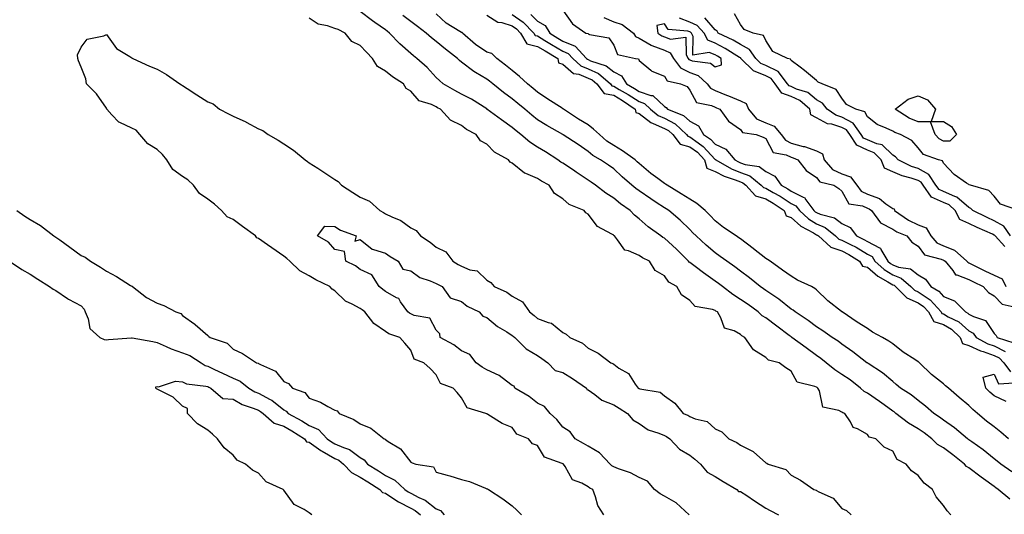
# Model space of a CAD drawing. Units: inches. Extents: x 931523 to 934163, y 7289978 to 7292618.
# Drawn here: x 932154 to 932542, y 7290352 to 7290547 of the extents above; entities that cross this region are included whole.
import ezdxf

# ---------------------------------------------------------------- set-up
doc = ezdxf.new("R2010")
doc.units = ezdxf.units.IN
doc.header["$MEASUREMENT"] = 0
doc.layers.add('Contour_93157289', color=7, linetype='Continuous', true_color=0x50ee72)

msp = doc.modelspace()

# ---------------------------------------------------------------- linework, layer by layer
at = {"layer": 'Contour_93157289'}
for points in [[(932520.91, 7290351.92, 3230), (932519.58, 7290353.44, 3230), (932518.05, 7290355.54, 3230), (932515.16, 7290359.03, 3230), (932513.78, 7290361.92, 3230), (932510.49, 7290364.36, 3230), (932508.05, 7290367.46, 3230), (932505.45, 7290369.31, 3230), (932503.42, 7290371.92, 3230), (932499.86, 7290373.73, 3230), (932498.05, 7290376.98, 3230), (932494.71, 7290378.59, 3230), (932491.4, 7290381.92, 3230), (932488.73, 7290382.6, 3230), (932488.05, 7290383.63, 3230), (932484.17, 7290385.8, 3230), (932482.45, 7290386.31, 3230), (932481.43, 7290388.54, 3230), (932479.15, 7290391.92, 3230), (932478.33, 7290392.2, 3230), (932478.05, 7290392.46, 3230), (932476.84, 7290393.13, 3230), (932470.56, 7290394.43, 3230), (932469.13, 7290400.85, 3230), (932468.52, 7290401.92, 3230), (932468.23, 7290402.1, 3230), (932468.05, 7290402.24, 3230), (932467.38, 7290402.58, 3230), (932460.35, 7290404.22, 3230), (932458.05, 7290408.56, 3230), (932455.97, 7290409.84, 3230), (932453.3, 7290411.92, 3230), (932449.03, 7290412.9, 3230), (932448.05, 7290414.02, 3230), (932443.16, 7290417.03, 3230), (932439.79, 7290421.92, 3230), (932438.6, 7290422.48, 3230), (932438.05, 7290422.99, 3230), (932435.52, 7290424.46, 3230), (932431.72, 7290425.59, 3230), (932430.29, 7290429.68, 3230), (932428.91, 7290431.92, 3230), (932428.37, 7290432.24, 3230), (932428.05, 7290432.49, 3230), (932427.07, 7290432.91, 3230), (932420.22, 7290434.09, 3230), (932418.05, 7290436.46, 3230), (932414.82, 7290438.69, 3230), (932412.91, 7290441.92, 3230), (932409.78, 7290443.65, 3230), (932408.05, 7290446.17, 3230), (932404.36, 7290448.23, 3230), (932402.2, 7290451.92, 3230), (932399.45, 7290453.32, 3230), (932398.05, 7290454.26, 3230), (932393.9, 7290456.07, 3230), (932392.4, 7290456.27, 3230), (932389.56, 7290460.41, 3230), (932388.31, 7290461.92, 3230), (932388.17, 7290462.04, 3230), (932388.05, 7290462.16, 3230), (932387.35, 7290462.61, 3230), (932381.71, 7290465.58, 3230), (932378.05, 7290470.44, 3230), (932377.11, 7290470.98, 3230), (932376.39, 7290471.92, 3230), (932370.48, 7290474.35, 3230), (932368.05, 7290476.6, 3230), (932364.71, 7290478.59, 3230), (932362.57, 7290481.92, 3230), (932359.65, 7290483.51, 3230), (932358.05, 7290484.62, 3230), (932353.41, 7290486.56, 3230), (932352.82, 7290486.7, 3230), (932348.05, 7290490.64, 3230), (932347.17, 7290491.03, 3230), (932346.53, 7290491.92, 3230), (932341.08, 7290494.95, 3230), (932338.05, 7290498.15, 3230), (932335.59, 7290499.47, 3230), (932333.86, 7290501.92, 3230), (932330.06, 7290503.93, 3230), (932328.05, 7290505.5, 3230), (932323.67, 7290507.55, 3230), (932319.75, 7290511.92, 3230), (932318.62, 7290512.49, 3230), (932318.05, 7290512.81, 3230), (932316.28, 7290513.69, 3230), (932311.3, 7290515.17, 3230), (932308.05, 7290518.97, 3230), (932306.23, 7290520.09, 3230), (932305.24, 7290521.92, 3230), (932300.81, 7290524.68, 3230), (932298.05, 7290526.96, 3230), (932294.9, 7290528.78, 3230), (932293, 7290531.92, 3230), (932290.54, 7290534.4, 3230), (932288.05, 7290537.03, 3230), (932284.76, 7290538.64, 3230), (932282.14, 7290541.92, 3230), (932279.39, 7290543.27, 3230), (932278.05, 7290543.73, 3230), (932275.2, 7290544.76, 3230), (932271.53, 7290545.4, 3230), (932268.05, 7290547.8, 3230)], [(932544.24, 7290358.11, 3229), (932539.64, 7290361.92, 3229), (932538.74, 7290362.61, 3229), (932538.05, 7290363.11, 3229), (932533.91, 7290366.06, 3229), (932532.9, 7290366.76, 3229), (932528.05, 7290370.51, 3229), (932527.13, 7290371, 3229), (932526.42, 7290371.92, 3229), (932521.76, 7290375.62, 3229), (932518.05, 7290378.35, 3229), (932515.73, 7290379.6, 3229), (932513.43, 7290381.92, 3229), (932510.43, 7290384.29, 3229), (932508.05, 7290385.9, 3229), (932504.26, 7290388.13, 3229), (932499.27, 7290391.92, 3229), (932498.6, 7290392.48, 3229), (932498.05, 7290392.85, 3229), (932494.71, 7290395.26, 3229), (932492.79, 7290396.66, 3229), (932488.05, 7290399.96, 3229), (932486.74, 7290400.6, 3229), (932485.31, 7290401.92, 3229), (932481.23, 7290405.1, 3229), (932478.05, 7290407.24, 3229), (932475.23, 7290409.11, 3229), (932471.86, 7290411.92, 3229), (932469.77, 7290413.64, 3229), (932468.05, 7290414.81, 3229), (932463.92, 7290417.79, 3229), (932458.31, 7290421.92, 3229), (932458.17, 7290422.04, 3229), (932458.05, 7290422.12, 3229), (932457.29, 7290422.68, 3229), (932452.43, 7290426.3, 3229), (932448.05, 7290429.57, 3229), (932446.55, 7290430.42, 3229), (932444.98, 7290431.92, 3229), (932441.01, 7290434.88, 3229), (932438.05, 7290436.9, 3229), (932434.97, 7290438.84, 3229), (932430.94, 7290441.92, 3229), (932429.33, 7290443.2, 3229), (932428.05, 7290444.09, 3229), (932423.44, 7290447.31, 3229), (932420.15, 7290449.82, 3229), (932418.05, 7290451.4, 3229), (932417.74, 7290451.61, 3229), (932417.5, 7290451.92, 3229), (932412.8, 7290456.67, 3229), (932408.05, 7290461.04, 3229), (932407.48, 7290461.35, 3229), (932406.68, 7290461.92, 3229), (932401.68, 7290465.54, 3229), (932398.05, 7290468.67, 3229), (932396.31, 7290470.17, 3229), (932394.6, 7290471.92, 3229), (932390.75, 7290474.63, 3229), (932388.05, 7290476.84, 3229), (932384.98, 7290478.84, 3229), (932380.82, 7290481.92, 3229), (932379.19, 7290483.06, 3229), (932378.05, 7290483.85, 3229), (932373.22, 7290487.1, 3229), (932372.17, 7290487.8, 3229), (932368.05, 7290490.57, 3229), (932367.2, 7290491.07, 3229), (932366, 7290491.92, 3229), (932361.14, 7290495.02, 3229), (932358.05, 7290496.87, 3229), (932354.99, 7290498.86, 3229), (932351.47, 7290501.92, 3229), (932349.56, 7290503.43, 3229), (932348.05, 7290504.71, 3229), (932343.82, 7290507.69, 3229), (932338.09, 7290511.92, 3229), (932338.06, 7290511.94, 3229), (932337.98, 7290512, 3229), (932332, 7290515.87, 3229), (932328.05, 7290517.89, 3229), (932325.39, 7290519.26, 3229), (932320.77, 7290521.92, 3229), (932319.31, 7290523.18, 3229), (932318.05, 7290524.44, 3229), (932314.49, 7290528.36, 3229), (932310.42, 7290531.92, 3229), (932309.08, 7290532.96, 3229), (932308.05, 7290533.89, 3229), (932303.78, 7290537.64, 3229), (932299.68, 7290541.92, 3229), (932298.74, 7290542.61, 3229), (932298.05, 7290543.15, 3229), (932293.88, 7290546.09, 3229), (932292.9, 7290546.77, 3229), (932288.05, 7290550.41, 3229)], [(932544.97, 7290368.84, 3228), (932540.65, 7290371.92, 3228), (932539.21, 7290373.08, 3228), (932538.05, 7290374.06, 3228), (932533.73, 7290377.6, 3228), (932529.31, 7290380.66, 3228), (932528.05, 7290381.56, 3228), (932527.84, 7290381.71, 3228), (932527.57, 7290381.92, 3228), (932522.39, 7290386.26, 3228), (932518.05, 7290389.26, 3228), (932516.56, 7290390.43, 3228), (932514.27, 7290391.92, 3228), (932510.97, 7290394.84, 3228), (932508.05, 7290397.03, 3228), (932505.35, 7290399.22, 3228), (932501.13, 7290401.92, 3228), (932499.47, 7290403.35, 3228), (932498.05, 7290404.47, 3228), (932494.06, 7290407.94, 3228), (932488.36, 7290411.61, 3228), (932488.05, 7290411.82, 3228), (932488, 7290411.86, 3228), (932487.91, 7290411.92, 3228), (932482.32, 7290416.2, 3228), (932478.05, 7290419.17, 3228), (932476.53, 7290420.4, 3228), (932474.19, 7290421.92, 3228), (932470.56, 7290424.43, 3228), (932468.05, 7290426.1, 3228), (932464.74, 7290428.62, 3228), (932459.66, 7290431.92, 3228), (932458.77, 7290432.64, 3228), (932458.05, 7290433.09, 3228), (932453.12, 7290437, 3228), (932452.7, 7290437.26, 3228), (932448.05, 7290440.39, 3228), (932447.17, 7290441.03, 3228), (932445.84, 7290441.92, 3228), (932441.53, 7290445.4, 3228), (932438.05, 7290448, 3228), (932435.86, 7290449.73, 3228), (932432.61, 7290451.92, 3228), (932429.99, 7290453.86, 3228), (932428.05, 7290455.21, 3228), (932424.46, 7290458.33, 3228), (932420.58, 7290461.92, 3228), (932419.31, 7290463.19, 3228), (932418.05, 7290464.5, 3228), (932414.27, 7290468.14, 3228), (932409.85, 7290471.92, 3228), (932408.75, 7290472.62, 3228), (932408.05, 7290473.04, 3228), (932404.84, 7290475.13, 3228), (932402.66, 7290476.53, 3228), (932398.05, 7290479.69, 3228), (932396.76, 7290480.62, 3228), (932395.2, 7290481.92, 3228), (932391.39, 7290485.26, 3228), (932388.05, 7290488.33, 3228), (932385.94, 7290489.81, 3228), (932382.88, 7290491.92, 3228), (932379.82, 7290493.69, 3228), (932378.05, 7290495.23, 3228), (932374.05, 7290497.92, 3228), (932368.12, 7290501.84, 3228), (932368.05, 7290501.89, 3228), (932368.01, 7290501.92, 3228), (932361.63, 7290505.5, 3228), (932358.05, 7290507.72, 3228), (932355.72, 7290509.59, 3228), (932352.98, 7290511.92, 3228), (932350.28, 7290514.15, 3228), (932348.05, 7290515.99, 3228), (932344.63, 7290518.49, 3228), (932340.41, 7290521.92, 3228), (932339.1, 7290522.97, 3228), (932338.05, 7290523.77, 3228), (932333.55, 7290526.42, 3228), (932332.9, 7290526.77, 3228), (932328.05, 7290530.5, 3228), (932327.29, 7290531.16, 3228), (932326.53, 7290531.92, 3228), (932321.72, 7290535.58, 3228), (932318.05, 7290538.55, 3228), (932316.17, 7290540.04, 3228), (932314.12, 7290541.92, 3228), (932310.65, 7290544.53, 3228), (932308.05, 7290546.54, 3228), (932304.96, 7290548.83, 3228)], [(932543.68, 7290381.92, 3227), (932540.62, 7290384.49, 3227), (932538.05, 7290386.63, 3227), (932535.05, 7290388.91, 3227), (932531.42, 7290391.92, 3227), (932529.6, 7290393.47, 3227), (932528.05, 7290395.06, 3227), (932524.28, 7290398.15, 3227), (932520, 7290401.92, 3227), (932518.89, 7290402.76, 3227), (932518.05, 7290403.55, 3227), (932513.41, 7290407.28, 3227), (932508.57, 7290411.92, 3227), (932508.29, 7290412.16, 3227), (932508.05, 7290412.32, 3227), (932506.83, 7290413.14, 3227), (932502.23, 7290416.1, 3227), (932498.05, 7290419.33, 3227), (932496.49, 7290420.37, 3227), (932494.09, 7290421.92, 3227), (932490.12, 7290423.99, 3227), (932488.05, 7290425.39, 3227), (932484.09, 7290427.96, 3227), (932478.1, 7290431.92, 3227), (932478.07, 7290431.94, 3227), (932478.05, 7290431.96, 3227), (932477.88, 7290432.09, 3227), (932472.42, 7290436.29, 3227), (932468.05, 7290440.63, 3227), (932467.33, 7290441.21, 3227), (932466.06, 7290441.92, 3227), (932460.58, 7290444.45, 3227), (932458.05, 7290446.01, 3227), (932454.6, 7290448.47, 3227), (932449.69, 7290451.92, 3227), (932448.75, 7290452.62, 3227), (932448.05, 7290453.05, 3227), (932443.17, 7290456.79, 3227), (932443.04, 7290456.9, 3227), (932438.05, 7290460.72, 3227), (932437.36, 7290461.23, 3227), (932436.35, 7290461.92, 3227), (932431.4, 7290465.27, 3227), (932428.05, 7290467.93, 3227), (932426.05, 7290469.93, 3227), (932424.12, 7290471.92, 3227), (932420.78, 7290474.65, 3227), (932418.05, 7290476.48, 3227), (932414.71, 7290478.58, 3227), (932409.13, 7290481.92, 3227), (932408.49, 7290482.36, 3227), (932408.05, 7290482.57, 3227), (932405.4, 7290484.57, 3227), (932402.69, 7290486.57, 3227), (932398.05, 7290490.49, 3227), (932397.29, 7290491.16, 3227), (932396.46, 7290491.92, 3227), (932391.55, 7290495.42, 3227), (932388.05, 7290497.58, 3227), (932385.4, 7290499.26, 3227), (932382.44, 7290501.92, 3227), (932380.15, 7290504.02, 3227), (932378.05, 7290505.7, 3227), (932374.12, 7290507.99, 3227), (932368.22, 7290511.92, 3227), (932368.15, 7290512.02, 3227), (932368.05, 7290512.04, 3227), (932367.71, 7290512.26, 3227), (932362.02, 7290515.89, 3227), (932358.05, 7290518.62, 3227), (932356.24, 7290520.11, 3227), (932354.06, 7290521.92, 3227), (932350.87, 7290524.74, 3227), (932348.05, 7290527.2, 3227), (932345.43, 7290529.29, 3227), (932341.95, 7290531.92, 3227), (932340.05, 7290533.92, 3227), (932338.05, 7290534.4, 3227), (932333.61, 7290537.48, 3227), (932328.38, 7290541.92, 3227), (932328.34, 7290542.21, 3227), (932328.05, 7290542.13, 3227), (932327.44, 7290542.53, 3227), (932321.99, 7290545.86, 3227), (932318.05, 7290549.46, 3227)], [(932338.05, 7290548.92, 3227), (932342.36, 7290546.23, 3227), (932343.89, 7290546.07, 3227), (932348.05, 7290544.74, 3227), (932349.71, 7290543.58, 3227), (932351.34, 7290541.92, 3227), (932353.81, 7290537.67, 3227), (932358.05, 7290536.67, 3227), (932361, 7290534.88, 3227), (932366.06, 7290531.92, 3227), (932366.3, 7290530.17, 3227), (932368.05, 7290529.62, 3227), (932372.15, 7290526.02, 3227), (932374.3, 7290525.67, 3227), (932378.05, 7290524.19, 3227), (932379.59, 7290523.46, 3227), (932381.4, 7290521.92, 3227), (932384.24, 7290518.11, 3227), (932388.05, 7290517.37, 3227), (932391.46, 7290515.33, 3227), (932396.56, 7290511.92, 3227), (932396.75, 7290510.62, 3227), (932398.05, 7290510.16, 3227), (932402.73, 7290506.6, 3227), (932403.66, 7290506.31, 3227), (932408.05, 7290504.34, 3227), (932409.64, 7290503.5, 3227), (932411.34, 7290501.92, 3227), (932414.3, 7290498.17, 3227), (932418.05, 7290497.09, 3227), (932421.05, 7290494.92, 3227), (932423.83, 7290491.92, 3227), (932424.78, 7290488.65, 3227), (932428.05, 7290487.34, 3227), (932431.65, 7290485.51, 3227), (932435.89, 7290484.08, 3227), (932438.05, 7290483.2, 3227), (932438.99, 7290482.86, 3227), (932440.12, 7290481.92, 3227), (932443.91, 7290477.78, 3227), (932448.05, 7290476.49, 3227), (932450.97, 7290474.84, 3227), (932455.25, 7290471.92, 3227), (932456.01, 7290469.88, 3227), (932458.05, 7290469.17, 3227), (932461.86, 7290465.73, 3227), (932466.87, 7290463.09, 3227), (932468.05, 7290462.39, 3227), (932468.38, 7290462.24, 3227), (932468.77, 7290461.92, 3227), (932473.6, 7290457.47, 3227), (932478.05, 7290456.02, 3227), (932480.74, 7290454.61, 3227), (932484.98, 7290451.92, 3227), (932486.12, 7290449.99, 3227), (932488.05, 7290449.61, 3227), (932492.18, 7290446.05, 3227), (932496.16, 7290443.8, 3227), (932498.05, 7290442.63, 3227), (932498.57, 7290442.44, 3227), (932499.15, 7290441.92, 3227), (932503.56, 7290437.44, 3227), (932508.05, 7290435.5, 3227), (932510.19, 7290434.07, 3227), (932512.13, 7290431.92, 3227), (932514.32, 7290428.2, 3227), (932518.05, 7290426.99, 3227), (932521.27, 7290425.13, 3227), (932524.71, 7290421.92, 3227), (932525.58, 7290419.45, 3227), (932528.05, 7290418.74, 3227), (932532.67, 7290416.54, 3227), (932533.66, 7290416.31, 3227), (932538.05, 7290414.82, 3227), (932539.97, 7290413.84, 3227), (932541.8, 7290411.92, 3227), (932544.47, 7290408.34, 3227)], [(932348.05, 7290549.25, 3228), (932352.36, 7290546.23, 3228), (932356.58, 7290541.92, 3228), (932357.12, 7290540.99, 3228), (932358.05, 7290540.77, 3228), (932360.96, 7290539.01, 3228), (932363.55, 7290537.43, 3228), (932368.05, 7290534.77, 3228), (932370.07, 7290533.93, 3228), (932371.92, 7290531.92, 3228), (932375.11, 7290528.98, 3228), (932378.05, 7290527.82, 3228), (932382.06, 7290525.93, 3228), (932386.76, 7290521.92, 3228), (932387.31, 7290521.18, 3228), (932388.05, 7290521.04, 3228), (932390.24, 7290519.73, 3228), (932393.8, 7290517.67, 3228), (932398.05, 7290514.89, 3228), (932400.26, 7290514.13, 3228), (932402.56, 7290511.92, 3228), (932405.57, 7290509.44, 3228), (932408.05, 7290508.34, 3228), (932412.25, 7290506.12, 3228), (932416.77, 7290501.92, 3228), (932417.33, 7290501.2, 3228), (932418.05, 7290500.99, 3228), (932421.39, 7290498.58, 3228), (932423.38, 7290497.25, 3228), (932428.05, 7290492.12, 3228), (932428.18, 7290492.05, 3228), (932428.29, 7290491.92, 3228), (932434.54, 7290488.41, 3228), (932438.05, 7290487, 3228), (932441.76, 7290485.63, 3228), (932446.25, 7290481.92, 3228), (932447.11, 7290480.98, 3228), (932448.05, 7290480.69, 3228), (932450.88, 7290479.09, 3228), (932453.71, 7290477.58, 3228), (932458.05, 7290474.73, 3228), (932459.92, 7290473.79, 3228), (932461.31, 7290471.92, 3228), (932464.82, 7290468.69, 3228), (932468.05, 7290466.74, 3228), (932471.43, 7290465.3, 3228), (932475.5, 7290461.92, 3228), (932476.83, 7290460.7, 3228), (932478.05, 7290460.3, 3228), (932481.47, 7290458.5, 3228), (932483.59, 7290457.46, 3228), (932488.05, 7290454.75, 3228), (932489.9, 7290453.78, 3228), (932491.01, 7290451.92, 3228), (932494.74, 7290448.62, 3228), (932498.05, 7290446.56, 3228), (932501.43, 7290445.3, 3228), (932505.21, 7290441.92, 3228), (932506.62, 7290440.48, 3228), (932508.05, 7290439.87, 3228), (932512.81, 7290436.69, 3228), (932517.1, 7290431.92, 3228), (932517.45, 7290431.32, 3228), (932518.05, 7290431.13, 3228), (932519.9, 7290430.06, 3228), (932524.16, 7290428.03, 3228), (932528.05, 7290424.47, 3228), (932529.71, 7290423.58, 3228), (932531, 7290421.92, 3228), (932535.51, 7290419.38, 3228), (932538.05, 7290418.51, 3228), (932542.42, 7290416.3, 3228)], [(932355.44, 7290549.31, 3229), (932358.05, 7290546.65, 3229), (932361.07, 7290544.94, 3229), (932362.83, 7290541.92, 3229), (932366.07, 7290539.94, 3229), (932368.05, 7290538.78, 3229), (932372.89, 7290536.76, 3229), (932377.35, 7290531.92, 3229), (932377.71, 7290531.59, 3229), (932378.05, 7290531.45, 3229), (932378.94, 7290531.03, 3229), (932385.1, 7290528.97, 3229), (932388.05, 7290526.61, 3229), (932391.15, 7290525.02, 3229), (932393.08, 7290521.92, 3229), (932396.23, 7290520.1, 3229), (932398.05, 7290518.91, 3229), (932402.64, 7290517.33, 3229), (932403.43, 7290517.29, 3229), (932408.05, 7290513, 3229), (932408.74, 7290512.61, 3229), (932409.31, 7290511.92, 3229), (932415.55, 7290509.42, 3229), (932418.05, 7290507.14, 3229), (932421.42, 7290505.3, 3229), (932423.46, 7290501.92, 3229), (932426.21, 7290500.08, 3229), (932428.05, 7290498.06, 3229), (932432.24, 7290496.11, 3229), (932435.8, 7290491.92, 3229), (932437.24, 7290491.11, 3229), (932438.05, 7290490.79, 3229), (932439.85, 7290490.12, 3229), (932445.38, 7290489.25, 3229), (932448.05, 7290487.28, 3229), (932451.56, 7290485.43, 3229), (932454.05, 7290481.92, 3229), (932456.66, 7290480.53, 3229), (932458.05, 7290479.62, 3229), (932462.71, 7290477.26, 3229), (932463.26, 7290477.13, 3229), (932463.82, 7290476.15, 3229), (932466.98, 7290471.92, 3229), (932467.54, 7290471.4, 3229), (932468.05, 7290471.1, 3229), (932469.49, 7290470.48, 3229), (932475.14, 7290469.02, 3229), (932478.05, 7290466.79, 3229), (932481.33, 7290465.19, 3229), (932483.83, 7290461.92, 3229), (932486.66, 7290460.53, 3229), (932488.05, 7290459.68, 3229), (932492.81, 7290457.16, 3229), (932493.22, 7290457.09, 3229), (932493.34, 7290456.63, 3229), (932496.17, 7290451.92, 3229), (932497.17, 7290451.03, 3229), (932498.05, 7290450.48, 3229), (932500.34, 7290449.63, 3229), (932505.13, 7290449, 3229), (932508.05, 7290446.57, 3229), (932510.96, 7290444.83, 3229), (932513.06, 7290441.92, 3229), (932516.21, 7290440.08, 3229), (932518.05, 7290437.97, 3229), (932522.46, 7290436.33, 3229), (932526.7, 7290431.92, 3229), (932527.61, 7290431.48, 3229), (932528.05, 7290431.08, 3229), (932529.87, 7290430.09, 3229), (932534.7, 7290428.56, 3229), (932538.05, 7290423.39, 3229), (932538.82, 7290422.69, 3229), (932539.24, 7290421.92, 3229), (932545.86, 7290419.72, 3229)], [(932368.05, 7290550.95, 3230), (932371.76, 7290545.63, 3230), (932377, 7290541.92, 3230), (932377.92, 7290541.79, 3230), (932378.05, 7290541.64, 3230), (932378.57, 7290541.39, 3230), (932386.19, 7290540.06, 3230), (932388.05, 7290537.15, 3230), (932389.58, 7290533.45, 3230), (932396.64, 7290531.92, 3230), (932397.84, 7290531.71, 3230), (932398.05, 7290531.08, 3230), (932402.7, 7290527.26, 3230), (932403.07, 7290526.94, 3230), (932408.05, 7290524.99, 3230), (932409.17, 7290523.04, 3230), (932414.45, 7290521.92, 3230), (932417, 7290520.87, 3230), (932418.05, 7290519.47, 3230), (932420.69, 7290514.56, 3230), (932426.58, 7290513.38, 3230), (932428.05, 7290512.66, 3230), (932428.58, 7290512.45, 3230), (932429.91, 7290511.92, 3230), (932433.26, 7290507.13, 3230), (932438.05, 7290503.85, 3230), (932438.84, 7290502.71, 3230), (932444.24, 7290501.92, 3230), (932447.02, 7290500.89, 3230), (932448.05, 7290500.34, 3230), (932450.97, 7290494.84, 3230), (932456.09, 7290493.88, 3230), (932458.05, 7290492.93, 3230), (932458.83, 7290492.7, 3230), (932460.61, 7290491.92, 3230), (932463.88, 7290487.76, 3230), (932468.05, 7290484.94, 3230), (932469.35, 7290483.23, 3230), (932474.82, 7290481.92, 3230), (932476.8, 7290480.67, 3230), (932478.05, 7290479.58, 3230), (932480.72, 7290474.59, 3230), (932486.19, 7290473.78, 3230), (932488.05, 7290472.91, 3230), (932488.77, 7290472.64, 3230), (932489.67, 7290471.92, 3230), (932493.23, 7290467.1, 3230), (932498.05, 7290464.59, 3230), (932499.67, 7290463.54, 3230), (932503.61, 7290461.92, 3230), (932505.56, 7290459.43, 3230), (932508.05, 7290457.83, 3230), (932510.59, 7290454.46, 3230), (932517.16, 7290452.81, 3230), (932518.05, 7290452.38, 3230), (932518.39, 7290452.25, 3230), (932518.75, 7290451.92, 3230), (932521.76, 7290448.22, 3230), (932522.77, 7290446.64, 3230), (932523.37, 7290446.6, 3230), (932528.05, 7290444.69, 3230), (932529.9, 7290443.77, 3230), (932533.72, 7290441.92, 3230), (932535.77, 7290439.64, 3230), (932538.05, 7290438.26, 3230), (932541.16, 7290435.04, 3230), (932545.97, 7290433.99, 3230)], [(932384.2, 7290548.07, 3231), (932388.05, 7290546.37, 3231), (932391.39, 7290545.26, 3231), (932395.81, 7290541.92, 3231), (932396.71, 7290540.57, 3231), (932398.05, 7290539.87, 3231), (932402.76, 7290537.21, 3231), (932403.11, 7290536.98, 3231), (932408.05, 7290535.14, 3231), (932410.32, 7290534.19, 3231), (932411.57, 7290531.92, 3231), (932414.35, 7290528.22, 3231), (932418.05, 7290526.39, 3231), (932421.32, 7290525.18, 3231), (932424.96, 7290521.92, 3231), (932426.27, 7290520.14, 3231), (932428.05, 7290519.26, 3231), (932432.57, 7290517.4, 3231), (932433.25, 7290517.12, 3231), (932438.05, 7290515.18, 3231), (932440.34, 7290514.21, 3231), (932441.2, 7290511.92, 3231), (932444.3, 7290508.16, 3231), (932448.05, 7290506.5, 3231), (932451.28, 7290505.15, 3231), (932454.13, 7290501.92, 3231), (932455.79, 7290499.66, 3231), (932458.05, 7290498.56, 3231), (932462.71, 7290497.25, 3231), (932463.28, 7290497.14, 3231), (932468.05, 7290495.44, 3231), (932470.38, 7290494.25, 3231), (932471.07, 7290491.92, 3231), (932474.29, 7290488.16, 3231), (932478.05, 7290486.35, 3231), (932481.36, 7290485.22, 3231), (932483.91, 7290481.92, 3231), (932485.67, 7290479.54, 3231), (932488.05, 7290478.42, 3231), (932492.79, 7290476.66, 3231), (932495.39, 7290474.58, 3231), (932498.05, 7290472.7, 3231), (932498.66, 7290472.54, 3231), (932498.78, 7290471.92, 3231), (932504.25, 7290468.12, 3231), (932508.05, 7290466.28, 3231), (932511.25, 7290465.11, 3231), (932513.13, 7290461.92, 3231), (932515.39, 7290459.26, 3231), (932518.05, 7290457.97, 3231), (932522.48, 7290456.35, 3231), (932527.33, 7290451.92, 3231), (932527.65, 7290451.52, 3231), (932528.05, 7290451.36, 3231), (932529.16, 7290450.81, 3231), (932534.33, 7290448.2, 3231), (932538.05, 7290446.38, 3231), (932541.19, 7290445.06, 3231), (932542.66, 7290441.92, 3231)], [(932542.25, 7290457.72, 3231), (932538.41, 7290461.92, 3231), (932538.27, 7290462.13, 3231), (932538.05, 7290462.26, 3231), (932537.42, 7290462.55, 3231), (932531.39, 7290465.27, 3231), (932528.05, 7290466.87, 3231), (932524.51, 7290468.38, 3231), (932522.63, 7290471.92, 3231), (932520.25, 7290474.12, 3231), (932518.05, 7290475.06, 3231), (932513.4, 7290477.27, 3231), (932510.03, 7290481.92, 3231), (932509.24, 7290483.11, 3231), (932508.05, 7290483.76, 3231), (932505.28, 7290484.69, 3231), (932501.74, 7290485.61, 3231), (932498.05, 7290487.17, 3231), (932494.78, 7290488.65, 3231), (932493.54, 7290491.92, 3231), (932490.78, 7290494.65, 3231), (932488.05, 7290495.79, 3231), (932483.88, 7290497.75, 3231), (932481.12, 7290501.92, 3231), (932479.86, 7290503.73, 3231), (932478.05, 7290504.72, 3231), (932474, 7290505.96, 3231), (932472.29, 7290506.16, 3231), (932468.05, 7290508.5, 3231), (932465.8, 7290509.67, 3231), (932465.35, 7290511.92, 3231), (932461.43, 7290515.3, 3231), (932458.05, 7290516.85, 3231), (932454.35, 7290518.22, 3231), (932451.73, 7290521.92, 3231), (932450.12, 7290523.98, 3231), (932448.05, 7290525.02, 3231), (932443.16, 7290527.04, 3231), (932438.24, 7290531.92, 3231), (932438.16, 7290532.04, 3231), (932438.05, 7290532.1, 3231), (932437.63, 7290532.34, 3231), (932431.99, 7290535.86, 3231), (932428.05, 7290537.9, 3231), (932425.21, 7290539.08, 3231), (932423.67, 7290541.92, 3231), (932420.99, 7290544.86, 3231), (932418.05, 7290546.19, 3231), (932413.99, 7290547.86, 3231)], [(932544.43, 7290461.92, 3230), (932541.9, 7290465.78, 3230), (932538.05, 7290467.9, 3230), (932535.3, 7290469.17, 3230), (932529.68, 7290471.92, 3230), (932528.88, 7290472.75, 3230), (932528.05, 7290473.15, 3230), (932523.4, 7290477.27, 3230), (932522.49, 7290477.48, 3230), (932518.05, 7290479.39, 3230), (932516.33, 7290480.2, 3230), (932515.09, 7290481.92, 3230), (932512.29, 7290486.16, 3230), (932508.05, 7290488.46, 3230), (932505.46, 7290489.33, 3230), (932500.19, 7290491.92, 3230), (932499.2, 7290493.06, 3230), (932498.05, 7290493.8, 3230), (932493.96, 7290497.84, 3230), (932491.74, 7290498.24, 3230), (932488.05, 7290499.77, 3230), (932486.59, 7290500.46, 3230), (932485.61, 7290501.92, 3230), (932482.51, 7290506.37, 3230), (932478.05, 7290508.82, 3230), (932475.68, 7290509.55, 3230), (932472.2, 7290511.92, 3230), (932470.38, 7290514.25, 3230), (932468.05, 7290515.63, 3230), (932464.58, 7290518.44, 3230), (932460.15, 7290519.82, 3230), (932458.05, 7290520.79, 3230), (932457.22, 7290521.09, 3230), (932456.63, 7290521.92, 3230), (932452.86, 7290526.73, 3230), (932448.05, 7290529.15, 3230), (932446.09, 7290529.96, 3230), (932444.11, 7290531.92, 3230), (932441.63, 7290535.5, 3230), (932438.05, 7290537.36, 3230), (932435.19, 7290539.06, 3230), (932429.3, 7290541.92, 3230), (932428.78, 7290542.65, 3230), (932428.05, 7290543.15, 3230), (932424.03, 7290547.9, 3230)], [(932547.79, 7290471.92, 3229), (932540.59, 7290474.47, 3229), (932538.05, 7290477.55, 3229), (932535.93, 7290479.8, 3229), (932528.72, 7290481.92, 3229), (932528.2, 7290482.07, 3229), (932528.05, 7290482.15, 3229), (932527.19, 7290482.78, 3229), (932522.26, 7290486.13, 3229), (932518.05, 7290490.57, 3229), (932517.65, 7290491.53, 3229), (932516.1, 7290491.92, 3229), (932510.18, 7290494.05, 3229), (932508.05, 7290496.6, 3229), (932505.65, 7290499.52, 3229), (932501.19, 7290501.92, 3229), (932498.88, 7290502.74, 3229), (932498.05, 7290503.23, 3229), (932495.49, 7290504.48, 3229), (932491.93, 7290505.81, 3229), (932488.05, 7290508.83, 3229), (932487.02, 7290510.89, 3229), (932483.49, 7290511.92, 3229), (932479.83, 7290513.7, 3229), (932478.05, 7290516.21, 3229), (932475.76, 7290519.63, 3229), (932470.28, 7290521.92, 3229), (932468.69, 7290522.56, 3229), (932468.05, 7290523.18, 3229), (932463.24, 7290527.11, 3229), (932461.55, 7290528.42, 3229), (932458.05, 7290531.17, 3229), (932457.76, 7290531.63, 3229), (932456.56, 7290531.92, 3229), (932450.85, 7290534.72, 3229), (932448.05, 7290539.01, 3229), (932447.12, 7290540.99, 3229), (932443.05, 7290541.92, 3229), (932439.52, 7290543.39, 3229), (932438.05, 7290545.36, 3229), (932435.65, 7290549.53, 3229)], [(932384.2, 7290351.92, 3230), (932381.75, 7290355.62, 3230), (932380.92, 7290359.06, 3230), (932379.78, 7290361.92, 3230), (932378.58, 7290362.45, 3230), (932378.05, 7290363.01, 3230), (932375.54, 7290364.43, 3230), (932371.79, 7290365.66, 3230), (932368.93, 7290371.04, 3230), (932368.3, 7290371.92, 3230), (932368.14, 7290372.01, 3230), (932368.05, 7290372.06, 3230), (932367.74, 7290372.22, 3230), (932360.74, 7290374.61, 3230), (932358.05, 7290379.25, 3230), (932356.06, 7290379.94, 3230), (932354.42, 7290381.92, 3230), (932349.87, 7290383.74, 3230), (932348.05, 7290386.34, 3230), (932344.02, 7290387.89, 3230), (932338.48, 7290391.48, 3230), (932338.05, 7290391.73, 3230), (932337.91, 7290391.78, 3230), (932337.63, 7290391.92, 3230), (932330.27, 7290394.15, 3230), (932328.05, 7290398.01, 3230), (932326.3, 7290400.17, 3230), (932324.72, 7290401.92, 3230), (932319.81, 7290403.69, 3230), (932318.05, 7290407.1, 3230), (932315.74, 7290409.61, 3230), (932313.17, 7290411.92, 3230), (932309.43, 7290413.3, 3230), (932308.05, 7290416.83, 3230), (932305.76, 7290419.63, 3230), (932303.71, 7290421.92, 3230), (932299.37, 7290423.24, 3230), (932298.05, 7290424.25, 3230), (932293.49, 7290427.36, 3230), (932289.87, 7290431.92, 3230), (932288.84, 7290432.71, 3230), (932288.05, 7290433.29, 3230), (932284.98, 7290434.99, 3230), (932282.28, 7290436.15, 3230), (932278.05, 7290440.32, 3230), (932277.04, 7290440.9, 3230), (932276.17, 7290441.92, 3230), (932270.67, 7290444.54, 3230), (932268.05, 7290446.22, 3230), (932264.27, 7290448.14, 3230), (932260.39, 7290451.92, 3230), (932259.14, 7290453, 3230), (932258.05, 7290453.95, 3230), (932253.31, 7290457.18, 3230), (932251.51, 7290458.46, 3230), (932248.05, 7290460.89, 3230), (932247.36, 7290461.23, 3230), (932246.77, 7290461.92, 3230), (932241.73, 7290465.6, 3230), (932238.05, 7290468.38, 3230), (932235.64, 7290469.51, 3230), (932233.47, 7290471.92, 3230), (932230.6, 7290474.47, 3230), (932228.05, 7290476.44, 3230), (932224.79, 7290478.67, 3230), (932222.42, 7290481.92, 3230), (932220.11, 7290483.98, 3230), (932218.05, 7290485.38, 3230), (932214.27, 7290488.14, 3230), (932211.87, 7290491.92, 3230), (932210.21, 7290494.08, 3230), (932208.05, 7290496.04, 3230), (932204.41, 7290498.28, 3230), (932201.24, 7290501.92, 3230), (932199.73, 7290503.6, 3230), (932198.05, 7290504.4, 3230), (932193.28, 7290506.69, 3230), (932192.92, 7290506.78, 3230), (932190.24, 7290509.73, 3230), (932188.17, 7290511.92, 3230), (932188.17, 7290512.04, 3230), (932188.05, 7290512.32, 3230), (932184.14, 7290518, 3230), (932180.22, 7290521.92, 3230), (932179.98, 7290523.85, 3230), (932178.05, 7290528.48, 3230), (932177.11, 7290530.98, 3230), (932176.73, 7290531.92, 3230), (932176.7, 7290533.28, 3230), (932178.05, 7290536.31, 3230), (932180.46, 7290539.51, 3230), (932187.01, 7290540.88, 3230), (932188.05, 7290541.37, 3230), (932192, 7290535.87, 3230), (932197.29, 7290532.68, 3230), (932198.05, 7290532.14, 3230), (932198.2, 7290532.07, 3230), (932198.43, 7290531.92, 3230), (932205.06, 7290528.93, 3230), (932208.05, 7290527.71, 3230), (932211.69, 7290525.55, 3230), (932217.03, 7290521.92, 3230), (932217.65, 7290521.52, 3230), (932218.05, 7290521.27, 3230), (932219.89, 7290520.08, 3230), (932223.73, 7290517.6, 3230), (932228.05, 7290514.82, 3230), (932230.12, 7290513.99, 3230), (932232.64, 7290511.92, 3230), (932236.23, 7290510.1, 3230), (932238.05, 7290509.2, 3230), (932243.03, 7290506.9, 3230), (932243.12, 7290506.85, 3230), (932248.05, 7290504.22, 3230), (932249.66, 7290503.53, 3230), (932251.83, 7290501.92, 3230), (932255.76, 7290499.63, 3230), (932258.05, 7290498.23, 3230), (932261.86, 7290495.73, 3230), (932266.46, 7290491.92, 3230), (932267.37, 7290491.24, 3230), (932268.05, 7290490.74, 3230), (932271.36, 7290488.62, 3230), (932273.44, 7290487.31, 3230), (932278.05, 7290484.13, 3230), (932279.47, 7290483.34, 3230), (932280.67, 7290481.92, 3230), (932285.21, 7290479.09, 3230), (932288.05, 7290477.27, 3230), (932291.75, 7290475.62, 3230), (932295.88, 7290471.92, 3230), (932297.24, 7290471.11, 3230), (932298.05, 7290470.68, 3230), (932300.52, 7290469.45, 3230), (932304.14, 7290468.01, 3230), (932308.05, 7290465.13, 3230), (932310.17, 7290464.04, 3230), (932311.89, 7290461.92, 3230), (932315.63, 7290459.5, 3230), (932318.05, 7290457.54, 3230), (932321.83, 7290455.7, 3230), (932324.63, 7290451.92, 3230), (932326.78, 7290450.65, 3230), (932328.05, 7290449.94, 3230), (932331.39, 7290448.57, 3230), (932334.22, 7290448.09, 3230), (932338.05, 7290444.44, 3230), (932339.64, 7290443.51, 3230), (932340.92, 7290441.92, 3230), (932345.86, 7290439.73, 3230), (932348.05, 7290438.21, 3230), (932352.1, 7290435.97, 3230), (932354.91, 7290431.92, 3230), (932356.65, 7290430.51, 3230), (932358.05, 7290429.38, 3230), (932362.25, 7290427.72, 3230), (932363.59, 7290427.46, 3230), (932368.05, 7290423.89, 3230), (932369.31, 7290423.19, 3230), (932370.71, 7290421.92, 3230), (932375.71, 7290419.59, 3230), (932378.05, 7290417.65, 3230), (932381.87, 7290415.74, 3230), (932386.97, 7290411.92, 3230), (932387.7, 7290411.58, 3230), (932388.05, 7290411.28, 3230), (932390.14, 7290409.83, 3230), (932393.84, 7290407.71, 3230), (932396.57, 7290403.4, 3230), (932397.66, 7290401.92, 3230), (932397.91, 7290401.78, 3230), (932398.05, 7290401.7, 3230), (932398.42, 7290401.55, 3230), (932406.4, 7290400.27, 3230), (932408.05, 7290398.81, 3230), (932412.15, 7290396.02, 3230), (932415.49, 7290391.92, 3230), (932417.3, 7290391.17, 3230), (932418.05, 7290390.73, 3230), (932420.15, 7290389.82, 3230), (932424.88, 7290388.76, 3230), (932428.05, 7290385.78, 3230), (932430.73, 7290384.6, 3230), (932433.42, 7290381.92, 3230), (932436.59, 7290380.46, 3230), (932438.05, 7290379.41, 3230), (932443.05, 7290376.92, 3230), (932443.15, 7290376.82, 3230), (932448.05, 7290372.41, 3230), (932448.43, 7290372.3, 3230), (932449, 7290371.92, 3230), (932455.89, 7290369.76, 3230), (932458.05, 7290367.55, 3230), (932461.67, 7290365.54, 3230), (932467.01, 7290361.92, 3230), (932467.82, 7290361.69, 3230), (932468.05, 7290361.53, 3230), (932468.98, 7290360.99, 3230), (932474.64, 7290358.51, 3230), (932478.05, 7290354.4, 3230), (932479.77, 7290353.65, 3230), (932481.68, 7290351.92, 3230)], [(932152.78, 7290471.92, 3230), (932155.9, 7290469.76, 3230), (932158.05, 7290468.38, 3230), (932162.11, 7290465.97, 3230), (932167.35, 7290461.92, 3230), (932167.76, 7290461.64, 3230), (932168.05, 7290461.44, 3230), (932169.66, 7290460.32, 3230), (932173.68, 7290457.55, 3230), (932178.05, 7290454.2, 3230), (932179.65, 7290453.52, 3230), (932181.81, 7290451.92, 3230), (932185.74, 7290449.61, 3230), (932188.05, 7290448.02, 3230), (932192, 7290445.87, 3230), (932197.56, 7290442.41, 3230), (932198.05, 7290442.12, 3230), (932198.18, 7290442.06, 3230), (932198.36, 7290441.92, 3230), (932203.81, 7290437.68, 3230), (932208.05, 7290435.36, 3230), (932210.64, 7290434.51, 3230), (932215.46, 7290431.92, 3230), (932217.42, 7290431.29, 3230), (932218.05, 7290430.59, 3230), (932222.91, 7290427.06, 3230), (932223.07, 7290426.95, 3230), (932228.05, 7290422.61, 3230), (932228.44, 7290422.31, 3230), (932228.92, 7290421.92, 3230), (932235.71, 7290419.59, 3230), (932238.05, 7290417.27, 3230), (932241.73, 7290415.6, 3230), (932247.21, 7290411.92, 3230), (932247.88, 7290411.75, 3230), (932248.05, 7290411.64, 3230), (932248.74, 7290411.23, 3230), (932254.75, 7290408.62, 3230), (932258.05, 7290404.54, 3230), (932259.79, 7290403.66, 3230), (932261.4, 7290401.92, 3230), (932266.32, 7290400.19, 3230), (932268.05, 7290397.9, 3230), (932272.5, 7290396.37, 3230), (932275.33, 7290394.64, 3230), (932278.05, 7290393.25, 3230), (932279.01, 7290392.88, 3230), (932279.76, 7290391.92, 3230), (932285.61, 7290389.48, 3230), (932288.05, 7290387.81, 3230), (932292.26, 7290386.13, 3230), (932297.57, 7290381.92, 3230), (932297.91, 7290381.78, 3230), (932298.05, 7290381.57, 3230), (932299.18, 7290380.79, 3230), (932304.06, 7290377.93, 3230), (932308.05, 7290372.64, 3230), (932308.58, 7290372.46, 3230), (932310, 7290371.92, 3230), (932316.95, 7290370.82, 3230), (932318.05, 7290368.74, 3230), (932322.46, 7290367.51, 3230), (932323.4, 7290367.27, 3230), (932328.05, 7290365.86, 3230), (932331.15, 7290365.02, 3230), (932337.57, 7290362.41, 3230), (932338.05, 7290362.24, 3230), (932338.28, 7290362.15, 3230), (932338.68, 7290361.92, 3230), (932344.38, 7290358.25, 3230), (932348.05, 7290355.42, 3230), (932349.83, 7290353.71, 3230), (932351.69, 7290351.92, 3230)], [(932417.81, 7290351.92, 3229), (932412.74, 7290356.61, 3229), (932408.05, 7290359.34, 3229), (932406.38, 7290360.25, 3229), (932404.17, 7290361.92, 3229), (932401.33, 7290365.2, 3229), (932398.05, 7290366.59, 3229), (932394.63, 7290368.5, 3229), (932389.94, 7290370.03, 3229), (932388.05, 7290370.81, 3229), (932387.34, 7290371.21, 3229), (932386.67, 7290371.92, 3229), (932382.5, 7290376.37, 3229), (932378.05, 7290379.02, 3229), (932376.16, 7290380.03, 3229), (932372.92, 7290381.92, 3229), (932370.84, 7290384.71, 3229), (932368.05, 7290386.55, 3229), (932365.65, 7290389.52, 3229), (932363.03, 7290391.92, 3229), (932360.82, 7290394.68, 3229), (932358.05, 7290395.96, 3229), (932354.71, 7290398.58, 3229), (932349.12, 7290401.92, 3229), (932348.85, 7290402.71, 3229), (932348.05, 7290402.87, 3229), (932344.05, 7290405.92, 3229), (932342.95, 7290406.82, 3229), (932338.05, 7290409.12, 3229), (932336.24, 7290410.11, 3229), (932333.79, 7290411.92, 3229), (932331.29, 7290415.16, 3229), (932328.05, 7290416.58, 3229), (932325.04, 7290418.91, 3229), (932319.68, 7290421.92, 3229), (932319.46, 7290423.33, 3229), (932318.05, 7290424.71, 3229), (932315.58, 7290429.45, 3229), (932309.44, 7290430.52, 3229), (932308.05, 7290431.2, 3229), (932307.55, 7290431.42, 3229), (932306.95, 7290431.92, 3229), (932304.03, 7290435.94, 3229), (932303.32, 7290437.19, 3229), (932302.48, 7290437.49, 3229), (932298.05, 7290440.04, 3229), (932296.98, 7290440.85, 3229), (932295.53, 7290441.92, 3229), (932292.73, 7290446.6, 3229), (932288.05, 7290448.67, 3229), (932286.21, 7290450.08, 3229), (932282.49, 7290451.92, 3229), (932281.89, 7290455.77, 3229), (932278.05, 7290456.56, 3229), (932275.55, 7290459.42, 3229), (932271.29, 7290461.92, 3229), (932274.15, 7290465.83, 3229), (932278.05, 7290465.58, 3229), (932280.31, 7290464.18, 3229), (932286.56, 7290461.92, 3229), (932286.04, 7290459.91, 3229), (932288.05, 7290460.52, 3229), (932292.77, 7290456.64, 3229), (932293.35, 7290456.62, 3229), (932298.05, 7290455.1, 3229), (932299.88, 7290453.75, 3229), (932303.05, 7290451.92, 3229), (932304.93, 7290448.8, 3229), (932308.05, 7290448.19, 3229), (932311.64, 7290445.51, 3229), (932315.71, 7290444.26, 3229), (932318.05, 7290443.22, 3229), (932318.87, 7290442.74, 3229), (932320.38, 7290441.92, 3229), (932323.63, 7290437.51, 3229), (932328.05, 7290436.05, 3229), (932330.34, 7290434.21, 3229), (932334.95, 7290431.92, 3229), (932336.41, 7290430.28, 3229), (932338.05, 7290429.78, 3229), (932342.27, 7290426.15, 3229), (932345.93, 7290424.04, 3229), (932348.05, 7290422.7, 3229), (932348.48, 7290422.35, 3229), (932349.02, 7290421.92, 3229), (932353.52, 7290417.4, 3229), (932358.05, 7290414.78, 3229), (932359.76, 7290413.63, 3229), (932362.08, 7290411.92, 3229), (932365, 7290408.87, 3229), (932368.05, 7290408.03, 3229), (932371.79, 7290405.66, 3229), (932377.35, 7290401.92, 3229), (932377.51, 7290401.38, 3229), (932378.05, 7290401.21, 3229), (932380.59, 7290399.37, 3229), (932383.33, 7290397.2, 3229), (932388.05, 7290395.26, 3229), (932390.17, 7290394.05, 3229), (932393.55, 7290391.92, 3229), (932395.58, 7290389.45, 3229), (932398.05, 7290387.89, 3229), (932401.63, 7290385.5, 3229), (932405.83, 7290384.14, 3229), (932408.05, 7290383.16, 3229), (932408.89, 7290382.76, 3229), (932410.24, 7290381.92, 3229), (932413.93, 7290377.81, 3229), (932418.05, 7290375.49, 3229), (932420, 7290373.87, 3229), (932422.24, 7290371.92, 3229), (932424.93, 7290368.8, 3229), (932428.05, 7290367.1, 3229), (932431.26, 7290365.13, 3229), (932436.63, 7290361.92, 3229), (932437.31, 7290361.18, 3229), (932438.05, 7290361.07, 3229), (932440.49, 7290359.48, 3229), (932443.59, 7290357.46, 3229), (932448.05, 7290354.54, 3229), (932449.7, 7290353.57, 3229), (932453.03, 7290351.92, 3229)], [(932149.86, 7290451.92, 3229), (932154.77, 7290448.64, 3229), (932158.05, 7290446.84, 3229), (932160.97, 7290444.85, 3229), (932165.58, 7290441.92, 3229), (932167.03, 7290440.9, 3229), (932168.05, 7290440.37, 3229), (932172.69, 7290437.28, 3229), (932173.11, 7290436.99, 3229), (932178.05, 7290434.3, 3229), (932179.22, 7290433.09, 3229), (932179.62, 7290431.92, 3229), (932180.81, 7290429.16, 3229), (932181.48, 7290425.35, 3229), (932185.42, 7290421.92, 3229), (932187.16, 7290421.02, 3229), (932188.05, 7290420.93, 3229), (932188.9, 7290421.06, 3229), (932197.88, 7290421.75, 3229), (932198.05, 7290421.77, 3229), (932198.23, 7290421.73, 3229), (932206.36, 7290420.23, 3229), (932208.05, 7290419.89, 3229), (932211.61, 7290418.36, 3229), (932213.54, 7290417.41, 3229), (932218.05, 7290415.86, 3229), (932220.91, 7290414.78, 3229), (932225.4, 7290411.92, 3229), (932227, 7290410.87, 3229), (932228.05, 7290410.55, 3229), (932230.67, 7290409.3, 3229), (932233.88, 7290407.74, 3229), (932238.05, 7290405.82, 3229), (932240.81, 7290404.68, 3229), (932244.25, 7290401.92, 3229), (932246.61, 7290400.47, 3229), (932248.05, 7290399.88, 3229), (932252.61, 7290397.37, 3229), (932253.21, 7290397.08, 3229), (932258.05, 7290393.35, 3229), (932258.97, 7290392.84, 3229), (932259.75, 7290391.92, 3229), (932265.1, 7290388.97, 3229), (932268.05, 7290387.14, 3229), (932271.68, 7290385.54, 3229), (932275.12, 7290381.92, 3229), (932276.81, 7290380.68, 3229), (932278.05, 7290379.98, 3229), (932281.54, 7290378.43, 3229), (932283.88, 7290377.75, 3229), (932288.05, 7290374.53, 3229), (932289.69, 7290373.55, 3229), (932290.94, 7290371.92, 3229), (932295.34, 7290369.21, 3229), (932298.05, 7290367.48, 3229), (932301.79, 7290365.65, 3229), (932305.64, 7290361.92, 3229), (932307.07, 7290360.94, 3229), (932308.05, 7290360.44, 3229), (932311.19, 7290358.79, 3229), (932313.78, 7290357.65, 3229), (932318.05, 7290354.33, 3229), (932319.76, 7290353.63, 3229), (932321.17, 7290351.92, 3229)], [(932269.02, 7290351.92, 3228), (932268.46, 7290352.33, 3228), (932268.05, 7290352.68, 3228), (932265.96, 7290354.01, 3228), (932262.07, 7290355.94, 3228), (932258.05, 7290361.69, 3228), (932257.88, 7290361.75, 3228), (932257.78, 7290361.92, 3228), (932251.07, 7290364.94, 3228), (932248.05, 7290368.34, 3228), (932245.66, 7290369.53, 3228), (932242.9, 7290371.92, 3228), (932239.6, 7290373.47, 3228), (932238.05, 7290375.39, 3228), (932234.52, 7290378.39, 3228), (932231.84, 7290381.92, 3228), (932229.83, 7290383.7, 3228), (932228.05, 7290385.26, 3228), (932223.99, 7290387.86, 3228), (932220.06, 7290391.92, 3228), (932219.96, 7290393.82, 3228), (932218.05, 7290394.75, 3228), (932214.42, 7290398.29, 3228), (932209.06, 7290400.9, 3228), (932208.05, 7290401.5, 3228), (932207.77, 7290401.64, 3228), (932207.54, 7290401.92, 3228), (932207.51, 7290402.46, 3228), (932208.05, 7290402.58, 3228), (932208.57, 7290402.44, 3228), (932215.32, 7290404.65, 3228), (932218.05, 7290404.38, 3228), (932219.66, 7290403.53, 3228), (932227.27, 7290402.7, 3228), (932228.05, 7290402.47, 3228), (932228.42, 7290402.29, 3228), (932229.23, 7290401.92, 3228), (932233.99, 7290397.86, 3228), (932238.05, 7290397.48, 3228), (932241.63, 7290395.5, 3228), (932245.93, 7290394.05, 3228), (932248.05, 7290393.16, 3228), (932248.85, 7290392.72, 3228), (932249.83, 7290391.92, 3228), (932254.17, 7290388.04, 3228), (932258.05, 7290386.85, 3228), (932261.19, 7290385.06, 3228), (932266.17, 7290381.92, 3228), (932266.89, 7290380.76, 3228), (932268.05, 7290380.54, 3228), (932272.65, 7290377.31, 3228), (932273.11, 7290376.98, 3228), (932278.05, 7290374.2, 3228), (932279.62, 7290373.49, 3228), (932281.51, 7290371.92, 3228), (932284.73, 7290368.61, 3228), (932288.05, 7290366.83, 3228), (932291.08, 7290364.95, 3228), (932295.83, 7290361.92, 3228), (932296.89, 7290360.76, 3228), (932298.05, 7290360.44, 3228), (932302.21, 7290357.76, 3228), (932303.21, 7290357.08, 3228), (932308.05, 7290354.56, 3228), (932309.78, 7290353.65, 3228), (932311.89, 7290351.92, 3228)], [(932542.81, 7290396.68, 3226), (932538.05, 7290398.85, 3226), (932536.4, 7290400.27, 3226), (932534.79, 7290401.92, 3226), (932533.77, 7290406.2, 3226), (932538.05, 7290407.34, 3226), (932539.77, 7290403.64, 3226), (932545.97, 7290404, 3226)]]:
    msp.add_polyline3d(points, dxfattribs=at)
for points in [[(932428.05, 7290528.58, 3232), (932430.53, 7290529.45, 3232), (932430.41, 7290531.92, 3232), (932428.96, 7290532.83, 3232), (932428.05, 7290533.3, 3232), (932425.69, 7290534.28, 3232), (932419.31, 7290533.18, 3232), (932419.42, 7290540.55, 3232), (932418.68, 7290541.92, 3232), (932418.38, 7290542.25, 3232), (932418.05, 7290542.4, 3232), (932417.23, 7290542.73, 3232), (932409.51, 7290543.38, 3232), (932408.05, 7290545.52, 3232), (932405.01, 7290544.96, 3232), (932405.43, 7290541.92, 3232), (932407.01, 7290540.88, 3232), (932408.05, 7290540.49, 3232), (932410.51, 7290539.46, 3232), (932416.47, 7290540.35, 3232), (932416.59, 7290533.38, 3232), (932417.39, 7290531.92, 3232), (932417.67, 7290531.55, 3232), (932418.05, 7290531.36, 3232), (932418.94, 7290531.03, 3232), (932426.23, 7290530.09, 3232)], [(932518.05, 7290499.31, 3228), (932516.36, 7290500.22, 3228), (932514.84, 7290501.92, 3228), (932513, 7290506.86, 3228), (932508.05, 7290506.86, 3228), (932504.53, 7290508.39, 3228), (932499.07, 7290511.92, 3228), (932504.1, 7290515.88, 3228), (932508.05, 7290517.22, 3228), (932511.75, 7290515.62, 3228), (932514.98, 7290511.92, 3228), (932513.17, 7290507.04, 3228), (932518.05, 7290507.02, 3228), (932521.2, 7290505.07, 3228), (932523.23, 7290501.92, 3228), (932520.63, 7290499.34, 3228)]]:
    msp.add_polyline3d(points, close=True, dxfattribs=at)

doc.saveas('drawing.dxf')
